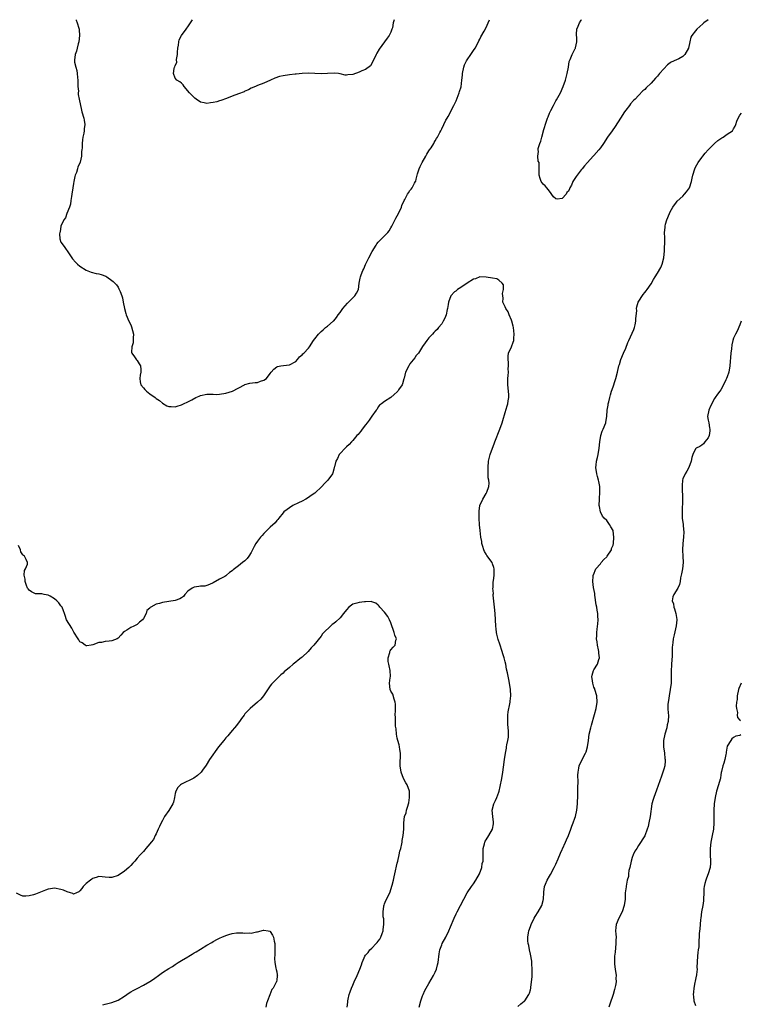
# Model space of a CAD drawing. Units: inches. Extents: x 2577000 to 2580000, y 1515000 to 1518000.
# Drawn here: x 2578680 to 2578907, y 1517690 to 1518000 of the extents above; entities that cross this region are included whole.
import ezdxf

# ---------------------------------------------------------------- set-up
doc = ezdxf.new("R2010")
doc.units = ezdxf.units.IN
doc.header["$MEASUREMENT"] = 0
doc.layers.add('LD25771515_10ft', color=112, linetype='Continuous')

msp = doc.modelspace()

# ---------------------------------------------------------------- linework, layer by layer
at = {"layer": 'LD25771515_10ft'}
for points, elevation in [([(2578697.77, 1518000), (2578697.83, 1517999.83), (2578698.12, 1517999), (2578698.62, 1517997.38), (2578698.76, 1517997), (2578698.8, 1517996.8), (2578698.86, 1517995), (2578698.61, 1517993), (2578698.43, 1517992.43), (2578698.1, 1517991), (2578697.93, 1517990.07), (2578697.47, 1517989), (2578697.29, 1517987.29), (2578697.28, 1517987), (2578697.33, 1517986.67), (2578697.69, 1517985), (2578698.01, 1517984.01), (2578698.14, 1517983), (2578698.22, 1517981.78), (2578698.33, 1517981), (2578698.3, 1517980.3), (2578698.36, 1517979), (2578698.51, 1517977.49), (2578698.44, 1517977), (2578698.42, 1517976.42), (2578698.74, 1517975), (2578699.47, 1517971.47), (2578699.58, 1517971), (2578700.19, 1517969), (2578700.35, 1517968.35), (2578700.58, 1517967), (2578700.36, 1517965.64), (2578700.36, 1517965), (2578700.26, 1517964.27), (2578699.94, 1517963), (2578699.79, 1517962.21), (2578699.7, 1517961), (2578699.66, 1517959.66), (2578699.59, 1517959), (2578699.51, 1517958.49), (2578699.45, 1517957), (2578699.1, 1517955.1), (2578699, 1517954.82), (2578698.34, 1517953.66), (2578698.19, 1517953), (2578697.9, 1517951.9), (2578697.48, 1517951), (2578697.34, 1517950.66), (2578697.11, 1517949), (2578697, 1517948.36), (2578696.81, 1517947), (2578696.48, 1517945), (2578696.36, 1517944.36), (2578696.17, 1517943), (2578696.06, 1517941.94), (2578695.74, 1517941), (2578694.86, 1517939), (2578694.4, 1517937.6), (2578693.93, 1517937), (2578693.02, 1517935.02), (2578692.78, 1517933.22), (2578692.66, 1517933), (2578692.54, 1517932.54), (2578692.71, 1517931), (2578693, 1517929.98), (2578693.72, 1517929), (2578694.29, 1517928.29), (2578695.4, 1517926.6), (2578696.4, 1517925), (2578696.65, 1517924.65), (2578697.59, 1517923.59), (2578698.27, 1517923), (2578699, 1517922.4), (2578701, 1517921.11), (2578702.51, 1517920.51), (2578704.11, 1517920.11), (2578705, 1517919.93), (2578705.72, 1517919.72), (2578707.17, 1517919.17), (2578707.46, 1517919), (2578709, 1517917.9), (2578709.5, 1517917.5), (2578710.49, 1517916.49), (2578711, 1517915.75), (2578711.28, 1517915.28), (2578711.4, 1517915), (2578711.64, 1517914.36), (2578712.19, 1517913), (2578712.38, 1517912.38), (2578712.66, 1517911), (2578713.01, 1517909), (2578713.45, 1517907.45), (2578713.56, 1517907), (2578714.41, 1517905), (2578715, 1517903.86), (2578715.24, 1517903.24), (2578715.84, 1517901), (2578715.82, 1517899.82), (2578715.82, 1517899), (2578715.74, 1517898.26), (2578715.39, 1517897), (2578715.25, 1517895.25), (2578715.31, 1517895), (2578716.18, 1517893.82), (2578716.82, 1517892.82), (2578717, 1517892.64), (2578717.64, 1517891.64), (2578718.13, 1517891), (2578718.19, 1517889.81), (2578718.22, 1517889), (2578717.99, 1517887.99), (2578717.83, 1517887), (2578717.97, 1517885.97), (2578718.24, 1517885), (2578719, 1517884.07), (2578719.5, 1517883.5), (2578720.01, 1517883), (2578721, 1517882.2), (2578722.69, 1517881), (2578723, 1517880.74), (2578724.03, 1517880.03), (2578725, 1517879.21), (2578726.4, 1517878.4), (2578727, 1517878.2), (2578727.79, 1517878.21), (2578729, 1517878.11), (2578729.68, 1517878.32), (2578731, 1517878.65), (2578731.24, 1517878.76), (2578731.64, 1517879), (2578733, 1517879.62), (2578734.29, 1517880.29), (2578735.52, 1517881), (2578736.54, 1517881.46), (2578737, 1517881.61), (2578739, 1517882.06), (2578739.98, 1517882.02), (2578741, 1517882.06), (2578742.01, 1517881.99), (2578743, 1517882.01), (2578745, 1517882.36), (2578747.13, 1517883), (2578750.83, 1517885), (2578751, 1517885.12), (2578752.53, 1517885.47), (2578754.25, 1517885.75), (2578755, 1517885.75), (2578755.88, 1517886.12), (2578757, 1517886.45), (2578757.83, 1517887), (2578759, 1517888.61), (2578759.27, 1517889), (2578760.08, 1517889.92), (2578761, 1517890.63), (2578761.25, 1517890.75), (2578762.35, 1517891), (2578763.12, 1517891.12), (2578765, 1517891.27), (2578767, 1517892.35), (2578767.6, 1517893), (2578768.18, 1517893.82), (2578769, 1517894.42), (2578769.25, 1517894.75), (2578769.57, 1517895), (2578771, 1517896.55), (2578771.37, 1517897), (2578772.64, 1517899), (2578773, 1517899.44), (2578774.15, 1517901), (2578775, 1517901.81), (2578775.66, 1517902.34), (2578776.41, 1517903), (2578777, 1517903.46), (2578778.8, 1517905), (2578779, 1517905.2), (2578779.82, 1517906.18), (2578780.4, 1517907), (2578781, 1517907.75), (2578781.88, 1517909), (2578783.32, 1517910.68), (2578783.68, 1517911), (2578785, 1517912.36), (2578785.68, 1517913), (2578786.15, 1517913.85), (2578786.76, 1517915), (2578786.98, 1517916.98), (2578787.36, 1517918.64), (2578787.4, 1517919), (2578787.62, 1517919.62), (2578788.18, 1517921), (2578788.45, 1517921.55), (2578789, 1517922.85), (2578790.06, 1517925), (2578791.13, 1517927), (2578792.34, 1517929), (2578792.61, 1517929.39), (2578793, 1517929.92), (2578793.51, 1517930.49), (2578793.99, 1517931), (2578795, 1517931.97), (2578795.98, 1517933), (2578796.45, 1517933.55), (2578797, 1517934.46), (2578797.28, 1517935), (2578798.52, 1517937.48), (2578799.37, 1517939), (2578800.3, 1517941), (2578800.49, 1517941.51), (2578801.16, 1517943), (2578801.39, 1517943.39), (2578802.25, 1517945), (2578802.53, 1517945.47), (2578803, 1517946.16), (2578803.37, 1517946.63), (2578803.68, 1517947), (2578804.48, 1517948.48), (2578804.79, 1517949), (2578804.85, 1517949.15), (2578805, 1517949.8), (2578805.42, 1517951.42), (2578805.89, 1517953), (2578806.25, 1517953.75), (2578806.81, 1517955), (2578807.97, 1517957), (2578808.32, 1517957.68), (2578809, 1517958.65), (2578809.21, 1517959), (2578809.68, 1517959.68), (2578810.5, 1517961), (2578810.64, 1517961.36), (2578811, 1517961.88), (2578811.4, 1517962.6), (2578811.72, 1517963), (2578812.45, 1517964.45), (2578812.7, 1517965), (2578813, 1517965.59), (2578813.65, 1517967), (2578814.34, 1517968.34), (2578814.7, 1517969), (2578815, 1517969.5), (2578815.53, 1517970.47), (2578815.78, 1517971), (2578816.85, 1517973), (2578817.53, 1517974.47), (2578818.52, 1517977), (2578818.62, 1517977.38), (2578819.11, 1517978.89), (2578819.39, 1517981), (2578819.52, 1517982.48), (2578819.53, 1517983), (2578819.93, 1517985), (2578820.21, 1517985.79), (2578820.79, 1517987), (2578821, 1517987.35), (2578822.14, 1517989), (2578823, 1517990.3), (2578823.52, 1517991), (2578824.58, 1517993), (2578824.71, 1517993.29), (2578825, 1517993.83), (2578825.39, 1517994.61), (2578826.38, 1517996.38), (2578827, 1517997.56), (2578827.65, 1517999), (2578828.09, 1518000)], 8640), ([(2578798.02, 1518000), (2578797.74, 1517999), (2578797.45, 1517997.45), (2578797.32, 1517997), (2578797, 1517996.12), (2578796.4, 1517995), (2578795.78, 1517994.22), (2578795.01, 1517993), (2578793.25, 1517990.75), (2578792.59, 1517989.41), (2578792.35, 1517989), (2578791, 1517986.2), (2578790.52, 1517985.48), (2578789, 1517984.28), (2578787.84, 1517983.84), (2578787, 1517983.45), (2578785, 1517982.78), (2578783.39, 1517982.61), (2578783, 1517982.53), (2578782.55, 1517982.55), (2578781, 1517982.92), (2578780.44, 1517983), (2578779.11, 1517983.11), (2578777, 1517983.03), (2578775, 1517982.98), (2578773, 1517983.09), (2578771, 1517983.15), (2578769.05, 1517983.05), (2578767.19, 1517982.81), (2578766.81, 1517982.81), (2578765, 1517982.59), (2578763, 1517982.31), (2578761.92, 1517982.08), (2578760.42, 1517981.58), (2578759.08, 1517981), (2578757, 1517980.02), (2578755, 1517979.28), (2578754.3, 1517979), (2578753, 1517978.42), (2578752.07, 1517977.93), (2578751, 1517977.44), (2578750.71, 1517977.29), (2578749, 1517976.61), (2578747, 1517975.88), (2578745.18, 1517975.18), (2578743.4, 1517974.6), (2578743, 1517974.44), (2578742.17, 1517974.17), (2578741, 1517973.9), (2578740.14, 1517973.86), (2578739, 1517973.6), (2578738.15, 1517973.85), (2578737, 1517974), (2578735.61, 1517975), (2578735.26, 1517975.26), (2578735, 1517975.49), (2578733.53, 1517977), (2578731.85, 1517979), (2578731.49, 1517979.49), (2578731, 1517979.97), (2578730.46, 1517980.46), (2578729.58, 1517981), (2578729, 1517981.54), (2578728.49, 1517983), (2578728.67, 1517984.67), (2578728.82, 1517985), (2578728.9, 1517985.1), (2578729, 1517985.61), (2578729.52, 1517986.48), (2578729.41, 1517987.41), (2578729.74, 1517989), (2578729.73, 1517989.73), (2578729.84, 1517991), (2578730.02, 1517992.02), (2578730.13, 1517993), (2578730.3, 1517993.7), (2578731.04, 1517995), (2578732.5, 1517997), (2578732.67, 1517997.33), (2578733, 1517997.71), (2578733.81, 1517999), (2578734.46, 1518000)], 8630), ([(2578897.03, 1518000), (2578897, 1517999.98), (2578895.65, 1517999), (2578895.29, 1517998.71), (2578893.4, 1517997), (2578893, 1517996.5), (2578891.85, 1517995), (2578891.54, 1517994.46), (2578891.21, 1517993), (2578890.83, 1517991), (2578889.65, 1517989), (2578889, 1517988.4), (2578887.7, 1517987.7), (2578887, 1517987.38), (2578885.33, 1517986.67), (2578885, 1517986.4), (2578884.18, 1517985.82), (2578883, 1517984.55), (2578881.69, 1517983), (2578881, 1517982.21), (2578880.4, 1517981.6), (2578879, 1517980.05), (2578877.45, 1517978.55), (2578877, 1517978.06), (2578876.43, 1517977.57), (2578875, 1517976.14), (2578873.93, 1517975), (2578873.46, 1517974.54), (2578872.54, 1517973.46), (2578872.2, 1517973), (2578871, 1517971.49), (2578870.66, 1517971), (2578869.37, 1517969), (2578867.69, 1517966.31), (2578866.68, 1517965), (2578865.24, 1517963), (2578863.97, 1517961), (2578863, 1517959.66), (2578862.55, 1517959), (2578861, 1517957.24), (2578860.88, 1517957.12), (2578860.79, 1517957), (2578859, 1517955.02), (2578857.98, 1517954.02), (2578857.23, 1517953), (2578857, 1517952.66), (2578855.34, 1517950.66), (2578855, 1517949.93), (2578854.33, 1517949), (2578853.93, 1517947.93), (2578853.42, 1517947), (2578853.25, 1517946.75), (2578853, 1517946.04), (2578852.46, 1517945.54), (2578852.22, 1517945), (2578851, 1517943.73), (2578849.43, 1517943.43), (2578849, 1517943.53), (2578848.2, 1517944.2), (2578847, 1517945.96), (2578846.09, 1517947), (2578845.66, 1517947.66), (2578845, 1517948.19), (2578844.63, 1517948.63), (2578844.36, 1517949), (2578844, 1517950), (2578843.67, 1517951), (2578843.76, 1517951.76), (2578843.77, 1517953), (2578843.74, 1517954.26), (2578843.69, 1517955), (2578843.43, 1517955.43), (2578843.25, 1517957), (2578843.5, 1517958.5), (2578843.38, 1517959), (2578843.43, 1517959.43), (2578843.9, 1517961), (2578844.25, 1517961.75), (2578844.53, 1517963), (2578845.11, 1517965), (2578845.13, 1517965.13), (2578845.99, 1517967.99), (2578846.36, 1517969), (2578846.56, 1517969.44), (2578847, 1517970.51), (2578847.44, 1517971.44), (2578848.24, 1517973), (2578849, 1517974.42), (2578849.22, 1517974.78), (2578850.4, 1517977), (2578851.26, 1517979), (2578851.99, 1517981), (2578852.24, 1517981.76), (2578852.58, 1517983), (2578852.93, 1517985.07), (2578853.19, 1517986.81), (2578853.24, 1517987), (2578853.44, 1517987.44), (2578854.08, 1517989), (2578855, 1517990.75), (2578855.1, 1517990.9), (2578855.16, 1517991), (2578855.16, 1517991.16), (2578855.59, 1517993), (2578855.55, 1517994.45), (2578855.45, 1517995), (2578855.45, 1517995.45), (2578855.56, 1517997), (2578856.05, 1517997.95), (2578856.41, 1517999), (2578857, 1517999.84), (2578857.09, 1518000)], 8650), ([(2578837, 1517689.17), (2578837.93, 1517690.07), (2578839, 1517690.84), (2578839.16, 1517691), (2578840.5, 1517693), (2578840.65, 1517693.35), (2578841, 1517694.45), (2578841.13, 1517695), (2578841.14, 1517695.14), (2578841.35, 1517697), (2578841.48, 1517698.52), (2578841.53, 1517701), (2578841.42, 1517702.58), (2578841.43, 1517703), (2578841.42, 1517703.42), (2578841, 1517705.72), (2578840.68, 1517707), (2578840.42, 1517708.42), (2578840.23, 1517709), (2578840.15, 1517709.85), (2578840.1, 1517711), (2578840.36, 1517712.36), (2578840.46, 1517713), (2578841, 1517714.37), (2578841.23, 1517715), (2578842.15, 1517717), (2578842.43, 1517717.57), (2578843.36, 1517719), (2578844.55, 1517721), (2578845, 1517722.62), (2578845.11, 1517723.11), (2578845.15, 1517725), (2578845.2, 1517725.2), (2578845.41, 1517727), (2578845.77, 1517727.77), (2578846.28, 1517729), (2578847, 1517730.23), (2578847.26, 1517730.74), (2578848.47, 1517733), (2578849, 1517734.02), (2578849.73, 1517735.73), (2578850.47, 1517737.53), (2578851, 1517738.64), (2578851.1, 1517738.9), (2578852.07, 1517741), (2578852.33, 1517741.67), (2578852.92, 1517743), (2578853.65, 1517745), (2578853.98, 1517746.02), (2578854.42, 1517747), (2578855, 1517748.48), (2578855.17, 1517749), (2578855.61, 1517751), (2578855.8, 1517753), (2578855.88, 1517755.88), (2578855.87, 1517758.13), (2578855.97, 1517759.97), (2578855.9, 1517762.1), (2578855.97, 1517763), (2578856.23, 1517764.23), (2578856.36, 1517765), (2578857.6, 1517767.6), (2578858.37, 1517769), (2578858.56, 1517769.44), (2578858.96, 1517771), (2578859.22, 1517773), (2578859.52, 1517775), (2578859.97, 1517777), (2578860.18, 1517777.82), (2578861.17, 1517781.17), (2578861.68, 1517783), (2578862.02, 1517785), (2578861.89, 1517787), (2578861.28, 1517789), (2578861.23, 1517789.23), (2578861, 1517789.82), (2578860.61, 1517791), (2578860.47, 1517792.47), (2578860.37, 1517793), (2578860.43, 1517793.57), (2578860.88, 1517795), (2578861, 1517795.23), (2578862.13, 1517797), (2578862.5, 1517798.5), (2578862.7, 1517799), (2578862.49, 1517800.49), (2578862.53, 1517801), (2578862.45, 1517801.55), (2578862.15, 1517803), (2578862.05, 1517804.05), (2578861.84, 1517805), (2578861.93, 1517805.93), (2578861.86, 1517807), (2578862.04, 1517808.04), (2578862.24, 1517809.76), (2578862.3, 1517811), (2578862.18, 1517812.18), (2578862.18, 1517813), (2578861.97, 1517813.97), (2578861.86, 1517815), (2578861.71, 1517815.71), (2578861.27, 1517818.73), (2578861.24, 1517819), (2578861.23, 1517819.23), (2578860.89, 1517821.11), (2578860.63, 1517823), (2578860.75, 1517824.75), (2578860.74, 1517825), (2578860.8, 1517825.2), (2578861.58, 1517827), (2578863, 1517828.64), (2578863.24, 1517829), (2578864.05, 1517829.95), (2578865, 1517830.79), (2578865.16, 1517831), (2578866.48, 1517833), (2578866.57, 1517833.43), (2578867, 1517834.45), (2578867.16, 1517835), (2578867.25, 1517837), (2578867.02, 1517839), (2578867, 1517839.07), (2578866.32, 1517840.32), (2578865.93, 1517841), (2578865, 1517842.23), (2578864.23, 1517843), (2578863.63, 1517843.63), (2578863.08, 1517845), (2578862.71, 1517846.71), (2578862.67, 1517847), (2578862.69, 1517849), (2578862.73, 1517849.27), (2578862.87, 1517851), (2578862.83, 1517852.83), (2578862.85, 1517853), (2578862.52, 1517854.52), (2578862.46, 1517855), (2578862.12, 1517856.12), (2578861.88, 1517857), (2578861.56, 1517859), (2578861.65, 1517859.65), (2578861.77, 1517861), (2578862.06, 1517862.06), (2578862.3, 1517863), (2578862.68, 1517865), (2578862.86, 1517867), (2578863.16, 1517869), (2578863.61, 1517870.39), (2578863.92, 1517871), (2578864.69, 1517873), (2578864.75, 1517873.25), (2578865.01, 1517874.99), (2578865.18, 1517877), (2578865.42, 1517878.58), (2578865.5, 1517879), (2578865.69, 1517879.69), (2578865.99, 1517881), (2578866.2, 1517881.8), (2578866.55, 1517883), (2578867, 1517884.4), (2578867.66, 1517886.34), (2578867.91, 1517887), (2578868.41, 1517889), (2578868.88, 1517891), (2578869, 1517891.35), (2578869.51, 1517893), (2578870.3, 1517895), (2578871, 1517896.56), (2578871.68, 1517898.32), (2578872.02, 1517899), (2578873.58, 1517902.42), (2578873.75, 1517903), (2578873.93, 1517903.93), (2578874.2, 1517905), (2578874.23, 1517905.77), (2578874.45, 1517908.45), (2578874.42, 1517909), (2578874.47, 1517909.53), (2578874.95, 1517911), (2578876.52, 1517913.48), (2578877, 1517914.06), (2578877.4, 1517914.6), (2578877.74, 1517915), (2578879, 1517916.84), (2578879.8, 1517918.2), (2578880.25, 1517919), (2578881, 1517920.15), (2578882.02, 1517921.98), (2578882.48, 1517923), (2578883.06, 1517925), (2578883.23, 1517927.23), (2578883.29, 1517930.71), (2578883.32, 1517931), (2578883.29, 1517931.29), (2578883.27, 1517933), (2578883.44, 1517934.56), (2578883.42, 1517935), (2578883.55, 1517935.55), (2578883.98, 1517937), (2578884.78, 1517939), (2578885, 1517939.49), (2578885.89, 1517941), (2578887, 1517942.56), (2578887.21, 1517942.79), (2578889, 1517944.4), (2578889.55, 1517945), (2578890.19, 1517945.81), (2578891.05, 1517947), (2578891.72, 1517949), (2578891.91, 1517950.09), (2578892.11, 1517951), (2578892.73, 1517953), (2578893, 1517953.52), (2578893.85, 1517955), (2578895, 1517956.55), (2578895.3, 1517957), (2578896.05, 1517957.95), (2578896.93, 1517959), (2578898.97, 1517961), (2578900.06, 1517961.94), (2578901.25, 1517962.75), (2578901.7, 1517963), (2578903, 1517963.93), (2578904.6, 1517965), (2578904.8, 1517965.2), (2578905, 1517965.63), (2578905.52, 1517966.48), (2578905.66, 1517967), (2578905.99, 1517967.99), (2578906.4, 1517969), (2578907, 1517969.88), (2578907.47, 1517970.53)], 8640), ([(2578805.93, 1517689), (2578806.45, 1517691), (2578807, 1517692.58), (2578807.15, 1517693), (2578807.72, 1517694.28), (2578808.12, 1517695), (2578809, 1517696.42), (2578810.47, 1517699), (2578811, 1517700.04), (2578811.4, 1517701), (2578811.73, 1517702.27), (2578811.89, 1517703), (2578812.19, 1517705.81), (2578812.41, 1517707), (2578813, 1517708.6), (2578813.18, 1517709), (2578814.28, 1517711), (2578815.21, 1517713), (2578815.74, 1517714.26), (2578816.96, 1517717.04), (2578817.61, 1517718.39), (2578817.89, 1517719), (2578819.97, 1517723), (2578821.08, 1517725), (2578822.36, 1517727), (2578823, 1517727.81), (2578823.77, 1517729), (2578824.91, 1517731), (2578825.65, 1517733), (2578825.8, 1517734.2), (2578826.03, 1517735), (2578826.11, 1517736.11), (2578826.06, 1517737), (2578826.03, 1517737.97), (2578826.08, 1517739), (2578826.47, 1517740.47), (2578826.6, 1517741), (2578826.74, 1517741.26), (2578827, 1517741.7), (2578827.83, 1517743), (2578829.01, 1517745), (2578829.29, 1517746.71), (2578829.31, 1517747), (2578829.29, 1517747.29), (2578829.08, 1517749), (2578828.92, 1517751), (2578829.43, 1517753), (2578829.91, 1517754.09), (2578830.36, 1517755), (2578831, 1517756.7), (2578831.11, 1517757), (2578831.48, 1517758.52), (2578831.97, 1517761), (2578832.32, 1517763), (2578832.53, 1517764.53), (2578832.82, 1517767), (2578833.1, 1517769), (2578833.44, 1517770.56), (2578833.48, 1517771), (2578833.57, 1517771.57), (2578833.89, 1517773), (2578834.02, 1517773.98), (2578834.11, 1517775), (2578834.07, 1517776.06), (2578834, 1517777), (2578833.86, 1517778.14), (2578833.83, 1517779), (2578833.9, 1517779.9), (2578833.89, 1517781), (2578833.98, 1517782.02), (2578834.48, 1517784.48), (2578834.56, 1517785), (2578834.59, 1517785.41), (2578834.82, 1517787), (2578834.74, 1517789), (2578834.4, 1517791), (2578834.14, 1517792.14), (2578833.75, 1517794.25), (2578833.48, 1517795.48), (2578833.17, 1517797), (2578833, 1517797.73), (2578832.69, 1517799), (2578832.31, 1517800.31), (2578832.1, 1517801), (2578831.32, 1517803.32), (2578830.83, 1517804.83), (2578830.43, 1517806.43), (2578830.32, 1517807), (2578830.15, 1517808.15), (2578830.04, 1517809), (2578829.93, 1517811), (2578829.87, 1517813), (2578829.69, 1517815), (2578829.27, 1517818.73), (2578829.27, 1517819), (2578829.3, 1517819.3), (2578829.15, 1517821), (2578829.19, 1517821.19), (2578829.21, 1517823), (2578829.28, 1517823.28), (2578829.5, 1517825), (2578829.56, 1517827), (2578829.41, 1517827.41), (2578829, 1517828.63), (2578828.86, 1517829), (2578827.24, 1517831.24), (2578827, 1517831.63), (2578826.51, 1517832.51), (2578826.28, 1517833), (2578825.97, 1517834.03), (2578825.68, 1517835), (2578825.62, 1517835.62), (2578825.38, 1517837), (2578825.11, 1517839.11), (2578824.91, 1517840.91), (2578824.77, 1517843), (2578824.79, 1517844.79), (2578824.78, 1517845.22), (2578825.06, 1517846.94), (2578825.94, 1517849), (2578827, 1517850.77), (2578827.16, 1517851), (2578827.18, 1517851.18), (2578827.83, 1517853), (2578827.95, 1517854.05), (2578827.82, 1517855), (2578827.7, 1517855.7), (2578827.63, 1517858.37), (2578827.6, 1517859), (2578827.78, 1517861), (2578828.27, 1517863), (2578828.98, 1517865.02), (2578829.54, 1517866.46), (2578829.73, 1517867), (2578831.35, 1517871), (2578832.05, 1517873), (2578832.26, 1517873.74), (2578833, 1517876.29), (2578833.64, 1517878.36), (2578833.82, 1517879), (2578833.96, 1517879.96), (2578834.15, 1517881), (2578834.12, 1517881.88), (2578834.05, 1517883), (2578833.84, 1517885), (2578833.83, 1517886.17), (2578833.85, 1517887), (2578833.97, 1517887.97), (2578834.03, 1517889), (2578833.99, 1517890.01), (2578834.07, 1517891), (2578834.05, 1517892.05), (2578833.92, 1517893), (2578833.96, 1517894.04), (2578834.1, 1517895), (2578835, 1517896.91), (2578835.58, 1517898.42), (2578835.72, 1517899), (2578835.74, 1517899.74), (2578835.87, 1517901), (2578835.6, 1517903), (2578835.5, 1517903.5), (2578835.11, 1517905), (2578835, 1517905.37), (2578834.28, 1517907), (2578833.95, 1517907.95), (2578833.19, 1517909), (2578833, 1517909.53), (2578832.28, 1517911), (2578832.34, 1517912.34), (2578832.24, 1517913), (2578832.19, 1517913.81), (2578832.48, 1517915), (2578832.48, 1517916.48), (2578832.11, 1517917), (2578831, 1517917.99), (2578830.38, 1517918.38), (2578829, 1517918.56), (2578827, 1517918.94), (2578825, 1517918.98), (2578823.61, 1517918.39), (2578823, 1517918.27), (2578821, 1517917), (2578819, 1517915.63), (2578818.01, 1517915), (2578817.49, 1517914.51), (2578817, 1517914.27), (2578815.93, 1517913), (2578815.12, 1517911), (2578815, 1517910.3), (2578814.84, 1517909), (2578814.77, 1517908.77), (2578814.43, 1517907), (2578814.02, 1517905.98), (2578813.5, 1517905), (2578813, 1517904.23), (2578812.01, 1517903), (2578811.55, 1517902.45), (2578811, 1517901.9), (2578810.57, 1517901.43), (2578810.14, 1517901), (2578809, 1517899.79), (2578808.37, 1517899), (2578807.79, 1517898.21), (2578807, 1517897.07), (2578805.68, 1517895), (2578805, 1517894.2), (2578804.51, 1517893.49), (2578803, 1517891.58), (2578802.61, 1517891), (2578801.64, 1517889), (2578801.13, 1517887.13), (2578801.09, 1517886.91), (2578800.68, 1517885.32), (2578800.52, 1517885), (2578799.42, 1517883.42), (2578799.15, 1517883), (2578799, 1517882.83), (2578798.06, 1517881.94), (2578797, 1517881.05), (2578795, 1517879.73), (2578793.99, 1517879), (2578793.45, 1517878.55), (2578793, 1517878.03), (2578792.62, 1517877.38), (2578792.38, 1517877), (2578791, 1517875.09), (2578790.17, 1517873.83), (2578789.47, 1517873), (2578789, 1517872.4), (2578787.94, 1517871), (2578787.56, 1517870.44), (2578787, 1517869.79), (2578786.66, 1517869.34), (2578786.3, 1517869), (2578785, 1517867.48), (2578784.53, 1517867), (2578783.85, 1517866.15), (2578783, 1517865.49), (2578782.79, 1517865.21), (2578782.55, 1517865), (2578781, 1517863.35), (2578780.73, 1517863), (2578780.22, 1517861.78), (2578779.65, 1517861), (2578779.19, 1517859.19), (2578779.16, 1517859), (2578779, 1517858.41), (2578778.74, 1517857.26), (2578778.63, 1517857), (2578777.17, 1517855), (2578776.04, 1517853.96), (2578775.26, 1517853), (2578773, 1517850.91), (2578771.87, 1517850.13), (2578771, 1517849.52), (2578770.15, 1517849), (2578769, 1517848.4), (2578767.88, 1517847.88), (2578766.14, 1517847), (2578765, 1517846.28), (2578764.28, 1517845.72), (2578763.25, 1517845), (2578763, 1517844.73), (2578761.67, 1517843), (2578761.4, 1517842.6), (2578761, 1517842.24), (2578760.49, 1517841.51), (2578759, 1517840.15), (2578757.82, 1517839), (2578757, 1517838.18), (2578756.42, 1517837.58), (2578755.94, 1517837), (2578755, 1517835.77), (2578754.44, 1517835), (2578753.93, 1517834.07), (2578753.38, 1517833), (2578753, 1517832.15), (2578752.23, 1517831), (2578751.68, 1517830.32), (2578751, 1517829.56), (2578750.28, 1517829), (2578749, 1517827.95), (2578747.76, 1517827), (2578747.31, 1517826.69), (2578747, 1517826.38), (2578746.09, 1517825.91), (2578745.19, 1517825), (2578745, 1517824.87), (2578744.66, 1517824.66), (2578743, 1517823.81), (2578741, 1517822.65), (2578739.87, 1517822.13), (2578739, 1517821.81), (2578738.38, 1517821.62), (2578737, 1517821.61), (2578736.51, 1517821.49), (2578735, 1517821.28), (2578734.37, 1517821), (2578733, 1517820.01), (2578732.09, 1517819), (2578731.63, 1517818.37), (2578731, 1517817.91), (2578730.46, 1517817.54), (2578728.96, 1517817.04), (2578727, 1517816.7), (2578725, 1517816.39), (2578724.12, 1517816.12), (2578723, 1517815.93), (2578721.32, 1517815), (2578721.12, 1517814.88), (2578721, 1517814.69), (2578720.11, 1517813.89), (2578719.9, 1517813), (2578719, 1517811.42), (2578718.67, 1517811), (2578717.79, 1517810.21), (2578717, 1517809.46), (2578715.98, 1517809), (2578715, 1517808.53), (2578713.75, 1517807.75), (2578713, 1517807.35), (2578712.59, 1517807), (2578711.88, 1517806.12), (2578711, 1517805.18), (2578710.71, 1517805), (2578709, 1517804.4), (2578708.22, 1517804.22), (2578707, 1517804.11), (2578705.83, 1517803.83), (2578705, 1517803.83), (2578703.11, 1517803.11), (2578702.54, 1517803), (2578701.2, 1517802.8), (2578701, 1517802.75), (2578700.64, 1517803), (2578699.72, 1517803.72), (2578699, 1517804.1), (2578698.67, 1517804.67), (2578698.41, 1517805), (2578697.11, 1517807.11), (2578697, 1517807.26), (2578696.4, 1517808.4), (2578694.8, 1517811), (2578694.31, 1517812.31), (2578694.11, 1517813), (2578693.84, 1517813.84), (2578693.37, 1517815), (2578693.21, 1517815.21), (2578693, 1517815.4), (2578692.3, 1517816.3), (2578691.7, 1517817), (2578691, 1517817.6), (2578689.58, 1517818.42), (2578689, 1517818.78), (2578687.69, 1517819), (2578687, 1517819.14), (2578685.17, 1517819.17), (2578685, 1517819.21), (2578683.75, 1517819.75), (2578683, 1517820.27), (2578682.69, 1517820.69), (2578682.52, 1517821), (2578682.19, 1517821.81), (2578681.74, 1517823), (2578681.77, 1517823.77), (2578681.47, 1517825), (2578681.49, 1517826.51), (2578681.82, 1517827), (2578682.49, 1517828.49), (2578682.49, 1517829), (2578682.01, 1517829.99), (2578681.56, 1517831), (2578681.21, 1517831.21), (2578681, 1517831.45), (2578680.35, 1517832.35), (2578680.23, 1517833), (2578679.62, 1517834.38)], 8650), ([(2578907.4, 1517905), (2578907, 1517903.88), (2578906.1, 1517901.9), (2578905.64, 1517901), (2578905, 1517899.66), (2578904.79, 1517899), (2578904.4, 1517897.6), (2578904.3, 1517896.3), (2578904.12, 1517895), (2578903.79, 1517891), (2578903.45, 1517889), (2578903, 1517887.47), (2578902.8, 1517887), (2578902.56, 1517886.56), (2578901.79, 1517885), (2578901, 1517883.47), (2578900.67, 1517883), (2578899.92, 1517882.08), (2578899.23, 1517881), (2578899, 1517880.67), (2578897.74, 1517878.26), (2578897.2, 1517877), (2578896.77, 1517875), (2578897, 1517873.82), (2578897.14, 1517873), (2578897.44, 1517871.44), (2578897.51, 1517871), (2578897.46, 1517870.54), (2578897.27, 1517869), (2578897, 1517868.28), (2578895.98, 1517867), (2578895.54, 1517866.46), (2578895, 1517865.98), (2578894.38, 1517865.62), (2578893.22, 1517865), (2578893, 1517864.8), (2578892.16, 1517863), (2578891.88, 1517862.12), (2578891.67, 1517861), (2578890.9, 1517859), (2578890.23, 1517857.77), (2578889.73, 1517857), (2578889, 1517855.34), (2578888.91, 1517855), (2578888.76, 1517853.24), (2578888.84, 1517852.84), (2578888.88, 1517849), (2578888.76, 1517845), (2578888.83, 1517843), (2578889.07, 1517841), (2578889.24, 1517839.24), (2578889.29, 1517839), (2578889.31, 1517838.69), (2578889.24, 1517837), (2578888.97, 1517835), (2578888.87, 1517833), (2578888.89, 1517832.89), (2578889.05, 1517831.05), (2578889.13, 1517829), (2578888.86, 1517827), (2578888.57, 1517825.43), (2578888.43, 1517825), (2578888.25, 1517824.25), (2578888.11, 1517823), (2578887.91, 1517822.09), (2578887.46, 1517821), (2578886.18, 1517819), (2578885.83, 1517818.17), (2578885.67, 1517817), (2578886.03, 1517816.03), (2578886.17, 1517815), (2578886.4, 1517814.4), (2578886.83, 1517813), (2578887.07, 1517811.07), (2578887.07, 1517810.93), (2578886.89, 1517809.11), (2578886.29, 1517806.29), (2578885.99, 1517805), (2578885.89, 1517803.89), (2578885.73, 1517803), (2578885.66, 1517802.34), (2578885.64, 1517801), (2578885.59, 1517799.59), (2578885.41, 1517797), (2578885.31, 1517794.69), (2578885.36, 1517793), (2578885.36, 1517791.36), (2578885.32, 1517791), (2578885.05, 1517789.05), (2578884.65, 1517787), (2578884.46, 1517785.54), (2578884.35, 1517785), (2578884.31, 1517784.31), (2578884.32, 1517783), (2578884.42, 1517781.58), (2578884.44, 1517781), (2578884.37, 1517779), (2578884.1, 1517777.9), (2578883.92, 1517777), (2578883.33, 1517775), (2578882.94, 1517773), (2578882.94, 1517771), (2578883.19, 1517769), (2578883.34, 1517767.34), (2578883.41, 1517767), (2578883.42, 1517766.58), (2578883.29, 1517765), (2578883, 1517763.99), (2578882.74, 1517763), (2578882.29, 1517761.71), (2578881.2, 1517758.8), (2578880.68, 1517757.32), (2578879.82, 1517755), (2578879.62, 1517754.38), (2578879.27, 1517753), (2578878.68, 1517749), (2578878.3, 1517747), (2578878.08, 1517745.92), (2578877.79, 1517745), (2578877, 1517742.98), (2578875, 1517739.89), (2578874.45, 1517739), (2578873.91, 1517738.09), (2578873.33, 1517737), (2578873, 1517736.14), (2578872.67, 1517735), (2578872.26, 1517733), (2578872, 1517732), (2578871.86, 1517731), (2578871.85, 1517730.15), (2578871.47, 1517729), (2578871.1, 1517727.1), (2578871.11, 1517726.89), (2578871, 1517726.24), (2578870.87, 1517725), (2578870.78, 1517723), (2578870.55, 1517721), (2578869.86, 1517719), (2578868.83, 1517717), (2578868.02, 1517715), (2578867.89, 1517714.11), (2578867.83, 1517713), (2578867.93, 1517711.93), (2578867.95, 1517711), (2578867.91, 1517710.09), (2578867.93, 1517709), (2578867.66, 1517706.34), (2578867.5, 1517705), (2578867.44, 1517703.44), (2578867.43, 1517703), (2578867.5, 1517702.5), (2578867.63, 1517701), (2578867.94, 1517699), (2578867.9, 1517698.1), (2578867.97, 1517697), (2578867.83, 1517695.83), (2578867.62, 1517695), (2578867.44, 1517694.56), (2578867.06, 1517693), (2578866.04, 1517689.96), (2578865.64, 1517689)], 8630), ([(2578783.25, 1517689), (2578783.4, 1517690.6), (2578783.44, 1517691), (2578783.55, 1517691.55), (2578783.87, 1517693), (2578784.2, 1517693.8), (2578784.59, 1517695), (2578785, 1517695.89), (2578785.47, 1517697), (2578786.4, 1517699), (2578787.21, 1517701), (2578787.7, 1517702.3), (2578787.9, 1517703), (2578788.56, 1517704.57), (2578788.77, 1517705), (2578789, 1517705.31), (2578789.8, 1517706.2), (2578790.37, 1517707), (2578791, 1517707.56), (2578792.35, 1517709), (2578792.67, 1517709.33), (2578793, 1517709.8), (2578793.55, 1517710.45), (2578793.82, 1517711), (2578794.22, 1517712.22), (2578794.53, 1517713), (2578794.55, 1517713.45), (2578794.77, 1517715), (2578794.76, 1517716.76), (2578794.59, 1517717.41), (2578794.53, 1517719), (2578794.81, 1517720.8), (2578794.79, 1517721), (2578794.84, 1517721.16), (2578795, 1517721.48), (2578795.43, 1517722.57), (2578796.61, 1517725), (2578796.72, 1517725.28), (2578797, 1517726.09), (2578797.41, 1517727.41), (2578797.8, 1517729), (2578798, 1517730), (2578798.28, 1517731), (2578799, 1517734.29), (2578799.14, 1517735), (2578799.63, 1517737), (2578799.86, 1517738.14), (2578800.1, 1517739), (2578800.45, 1517740.45), (2578800.51, 1517741), (2578800.51, 1517741.49), (2578800.88, 1517743), (2578801.05, 1517745), (2578801.04, 1517747), (2578801.31, 1517749), (2578801.79, 1517750.21), (2578801.95, 1517751), (2578802.3, 1517752.3), (2578802.56, 1517753), (2578802.64, 1517753.36), (2578802.9, 1517755), (2578802.83, 1517757), (2578802.12, 1517759), (2578801.68, 1517759.68), (2578801.02, 1517761), (2578800.22, 1517763), (2578799.94, 1517765), (2578799.94, 1517766.06), (2578799.99, 1517767.99), (2578799.99, 1517769), (2578799.82, 1517770.18), (2578799.73, 1517771), (2578799.59, 1517771.59), (2578799.16, 1517773), (2578799, 1517773.68), (2578798.74, 1517775), (2578798.63, 1517776.63), (2578798.49, 1517777.51), (2578798.45, 1517779), (2578798.45, 1517780.45), (2578798.36, 1517781), (2578798.46, 1517782.46), (2578798.43, 1517784.43), (2578798.39, 1517785), (2578798.05, 1517785.95), (2578797.56, 1517787.56), (2578797, 1517788.55), (2578796.78, 1517789), (2578796.52, 1517791), (2578796.73, 1517792.73), (2578796.83, 1517793.17), (2578796.74, 1517795), (2578796.45, 1517796.45), (2578796.37, 1517797), (2578796.17, 1517797.83), (2578796.1, 1517799), (2578796.65, 1517800.65), (2578796.64, 1517801), (2578796.75, 1517801.25), (2578797, 1517801.48), (2578797.67, 1517802.33), (2578798.34, 1517803), (2578798.59, 1517804.59), (2578798.72, 1517805), (2578798.2, 1517806.2), (2578798.07, 1517807), (2578797, 1517810.05), (2578796.59, 1517811), (2578796.05, 1517812.05), (2578795, 1517813.42), (2578793.51, 1517815), (2578793.29, 1517815.29), (2578793, 1517815.63), (2578792.24, 1517816.24), (2578791, 1517816.67), (2578790.74, 1517816.74), (2578789, 1517816.69), (2578788.69, 1517816.69), (2578787, 1517816.47), (2578786.25, 1517816.25), (2578785, 1517815.86), (2578783.78, 1517815), (2578783, 1517814.15), (2578782.11, 1517813), (2578781, 1517811.63), (2578779.65, 1517810.35), (2578779, 1517809.86), (2578778.53, 1517809.47), (2578777.92, 1517809), (2578775.85, 1517807), (2578775.45, 1517806.55), (2578775, 1517805.88), (2578772.75, 1517803), (2578771.85, 1517802.15), (2578770.95, 1517801), (2578769, 1517799.23), (2578768.77, 1517799), (2578767.74, 1517798.26), (2578767, 1517797.66), (2578766.22, 1517797), (2578765, 1517796), (2578763.4, 1517794.6), (2578763, 1517794.23), (2578762.33, 1517793.67), (2578761, 1517792.42), (2578759.32, 1517790.68), (2578759, 1517790.24), (2578756.8, 1517787), (2578755.98, 1517786.02), (2578754.97, 1517785), (2578752.64, 1517783), (2578751.81, 1517782.19), (2578751, 1517781.32), (2578750.72, 1517781), (2578749.93, 1517779.93), (2578749.25, 1517779), (2578749.16, 1517778.84), (2578748.32, 1517777.68), (2578747.72, 1517777), (2578747, 1517776.11), (2578746.04, 1517775), (2578745.57, 1517774.42), (2578745, 1517773.81), (2578744.64, 1517773.36), (2578744.3, 1517773), (2578742.7, 1517771), (2578739.83, 1517767), (2578738.75, 1517765.25), (2578737.67, 1517763.67), (2578737.23, 1517763), (2578737.13, 1517762.87), (2578736.08, 1517761.92), (2578734.87, 1517761.13), (2578731, 1517759.2), (2578730.71, 1517759), (2578729.86, 1517758.14), (2578729.18, 1517757), (2578729, 1517756.25), (2578728.77, 1517755), (2578728.45, 1517753.55), (2578728.26, 1517753), (2578727.05, 1517750.95), (2578725.7, 1517749), (2578725, 1517747.81), (2578724.55, 1517747), (2578724.12, 1517745.88), (2578723.63, 1517745), (2578723, 1517743.6), (2578722.7, 1517743), (2578722.16, 1517741.84), (2578721.42, 1517741), (2578721, 1517740.41), (2578719.8, 1517739), (2578719.46, 1517738.54), (2578719, 1517738.06), (2578718.53, 1517737.47), (2578718.02, 1517737), (2578717, 1517735.87), (2578716.34, 1517735), (2578715.71, 1517734.29), (2578715, 1517733.6), (2578714.73, 1517733.27), (2578714.46, 1517733), (2578713, 1517731.81), (2578711, 1517730.46), (2578709, 1517729.77), (2578708.19, 1517729.81), (2578707, 1517729.97), (2578706, 1517730), (2578705, 1517730.14), (2578704.16, 1517729.84), (2578703, 1517729.47), (2578702.72, 1517729.28), (2578702.35, 1517729), (2578701, 1517727.92), (2578699.97, 1517727), (2578699.65, 1517726.35), (2578699, 1517725.62), (2578698.67, 1517725.33), (2578697.88, 1517725), (2578697, 1517724.57), (2578696.74, 1517724.74), (2578695.98, 1517725), (2578695, 1517725.26), (2578693.84, 1517725.84), (2578693, 1517726.08), (2578691, 1517726.43), (2578689.75, 1517726.25), (2578689, 1517726.11), (2578688.16, 1517725.84), (2578685, 1517724.59), (2578684.39, 1517724.39), (2578683, 1517724.03), (2578681.91, 1517723.91), (2578681, 1517723.98), (2578680.25, 1517724.25), (2578679, 1517724.88)], 8660), ([(2578907.35, 1517791), (2578906.64, 1517789.36), (2578906.52, 1517789), (2578906.13, 1517787), (2578906.11, 1517785.89), (2578905.95, 1517785), (2578905.77, 1517783.77), (2578905.9, 1517783), (2578906.23, 1517781.77), (2578906.12, 1517781), (2578906.19, 1517780.19), (2578907, 1517779.35), (2578907.12, 1517779.12)], 8620), ([(2578907.24, 1517774.76), (2578907, 1517774.55), (2578905.69, 1517774.31), (2578905, 1517773.9), (2578904.49, 1517773.51), (2578904.12, 1517773), (2578903, 1517771.17), (2578902.66, 1517769.34), (2578902.68, 1517769), (2578902.6, 1517768.6), (2578902.26, 1517767), (2578901.87, 1517765.87), (2578901.63, 1517765), (2578901.16, 1517763.16), (2578901.13, 1517762.88), (2578901, 1517762.19), (2578900.86, 1517761.14), (2578900.83, 1517761), (2578900.75, 1517760.75), (2578900.28, 1517759), (2578899.6, 1517757), (2578899.14, 1517755), (2578898.87, 1517753), (2578898.73, 1517751), (2578898.75, 1517749), (2578898.81, 1517747), (2578898.7, 1517745), (2578898.29, 1517743), (2578898.03, 1517741.97), (2578897.82, 1517741), (2578897.6, 1517739), (2578897.66, 1517737), (2578897.76, 1517735), (2578897.67, 1517734.33), (2578897.57, 1517733), (2578896.99, 1517731), (2578896.41, 1517729.59), (2578896.21, 1517729), (2578895.98, 1517727.98), (2578895.73, 1517727), (2578895.66, 1517726.34), (2578895.59, 1517725), (2578895.52, 1517723), (2578895.48, 1517722.52), (2578895.28, 1517721), (2578894.92, 1517719), (2578894.62, 1517717), (2578894.59, 1517716.59), (2578894.43, 1517715), (2578894.32, 1517713.68), (2578894.16, 1517712.16), (2578894.14, 1517711), (2578894.09, 1517710.09), (2578894.08, 1517709), (2578894, 1517708), (2578893.88, 1517707), (2578893.75, 1517706.25), (2578893.65, 1517705), (2578893.46, 1517701.46), (2578893.47, 1517701), (2578893.26, 1517699.26), (2578893.26, 1517699), (2578893.24, 1517698.76), (2578892.84, 1517697.16), (2578892.79, 1517696.79), (2578892.43, 1517695), (2578892.34, 1517693.66), (2578892.3, 1517693), (2578892.32, 1517692.32), (2578892.51, 1517691), (2578893, 1517689.5)], 8620), ([(2578706.24, 1517689.76), (2578707, 1517689.97), (2578709, 1517690.42), (2578711, 1517691.19), (2578713, 1517692.42), (2578714.51, 1517693.49), (2578715, 1517693.77), (2578715.75, 1517694.25), (2578717, 1517694.9), (2578719, 1517695.88), (2578721, 1517697.02), (2578722.17, 1517697.83), (2578723, 1517698.46), (2578723.32, 1517698.68), (2578723.73, 1517699), (2578725, 1517699.86), (2578727, 1517701.16), (2578728.17, 1517701.83), (2578729, 1517702.42), (2578729.36, 1517702.63), (2578729.94, 1517703), (2578731, 1517703.69), (2578733, 1517704.86), (2578733.27, 1517705), (2578734.35, 1517705.65), (2578735, 1517706.07), (2578735.59, 1517706.41), (2578737, 1517707.3), (2578739, 1517708.49), (2578740.61, 1517709.39), (2578741, 1517709.63), (2578742.38, 1517710.38), (2578743, 1517710.69), (2578743.23, 1517710.77), (2578743.7, 1517711), (2578745, 1517711.6), (2578745.91, 1517711.91), (2578747, 1517712.2), (2578748.35, 1517712.35), (2578749, 1517712.39), (2578750.37, 1517712.37), (2578751, 1517712.33), (2578752.39, 1517712.39), (2578753, 1517712.33), (2578754.68, 1517712.68), (2578755, 1517712.68), (2578756.81, 1517713.19), (2578757, 1517713.26), (2578758.36, 1517713), (2578758.89, 1517712.89), (2578759, 1517712.83), (2578759.7, 1517711.7), (2578760.01, 1517711), (2578760.22, 1517709.78), (2578760.4, 1517709), (2578760.42, 1517707), (2578760.4, 1517705.61), (2578760.34, 1517704.34), (2578760.42, 1517703), (2578760.77, 1517701.23), (2578760.8, 1517700.8), (2578761, 1517700.12), (2578761.19, 1517699.19), (2578761.24, 1517699), (2578761.17, 1517698.83), (2578761, 1517697.45), (2578760.92, 1517697.08), (2578760.92, 1517697), (2578760.89, 1517696.89), (2578759.85, 1517695), (2578759.47, 1517694.53), (2578758.89, 1517692.89), (2578758.13, 1517691), (2578757.82, 1517690.18), (2578757.54, 1517689)], 8670)]:
    msp.add_lwpolyline(points, dxfattribs=dict(at, elevation=elevation))

doc.saveas('drawing.dxf')
